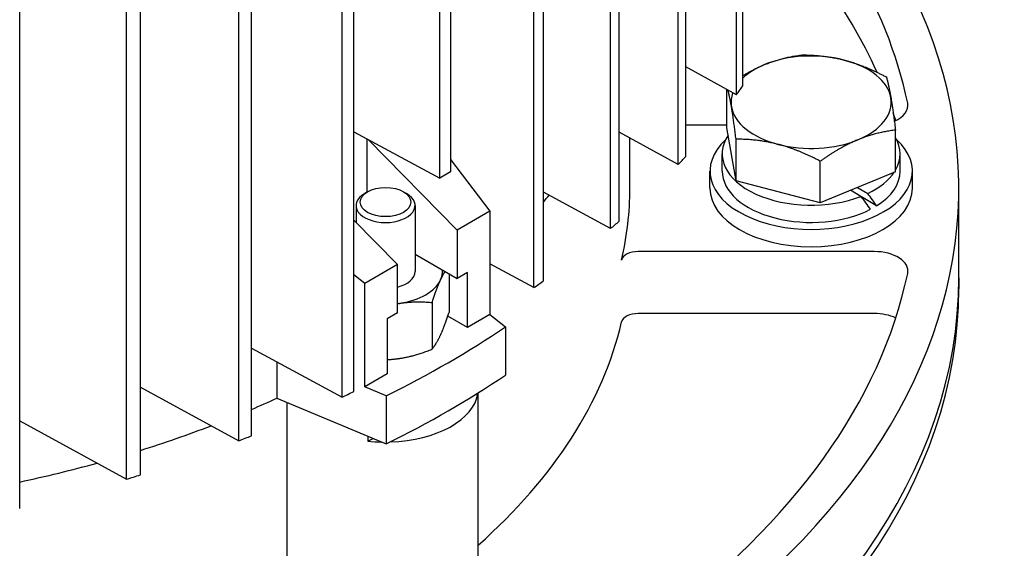
# Model space of a CAD drawing. Units: millimetres. Extents: x 544 to 7315, y 68 to 9534.
# Drawn here: x 2483 to 2565, y 7824 to 7868 of the extents above; entities that cross this region are included whole.
import ezdxf

# ---------------------------------------------------------------- set-up
doc = ezdxf.new("R2010")
doc.units = ezdxf.units.MM
doc.header["$LTSCALE"] = 35
doc.layers.add('Visible Edges(Hillmar_metric)', color=7, linetype='Continuous', lineweight=25)

msp = doc.modelspace()

# ---------------------------------------------------------------- linework, layer by layer
at = {"layer": 'Visible Edges(Hillmar_metric)'}
for p, q in [((2543.4869, 7862.0457), (2543.4869, 7967.2105)), ((2542.9647, 7861.3184), (2542.9647, 7966.4832)), ((2538.7599, 7856.2016), (2538.7599, 7961.3664)), ((2538.1373, 7855.5323), (2538.1373, 7960.697)), ((2532.5159, 7850.2046), (2532.5159, 7955.3693)), ((2533.2304, 7850.8209), (2533.2304, 7955.9856)), ((2510.2263, 7836.2108), (2510.2263, 7941.3756)), ((2502.7185, 7833.001), (2502.7185, 7938.1658)), ((2501.651, 7832.5885), (2501.651, 7937.7533)), ((2493.4906, 7829.7555), (2493.4906, 7934.9203)), ((2492.3313, 7829.396), (2492.3313, 7934.5608)), ((2483.4688, 7826.9684), (2483.4688, 7932.1331)), ((2526.9564, 7845.8699), (2526.9564, 7877.9636)), ((2526.1553, 7845.3037), (2526.1553, 7877.501)), ((2518.3348, 7854.382), (2518.3348, 7871.8626)), ((2519.2417, 7872.3862), (2519.2417, 7854.9056)), ((2511.2071, 7836.6733), (2511.2071, 7868.8707)), ((2542.9647, 7861.3184), (2538.7599, 7863.6332)), ((2542.1754, 7858.5794), (2542.1754, 7861.7529)), ((2538.7599, 7858.8048), (2542.1754, 7858.8048)), ((2511.2071, 7858.2388), (2518.3348, 7854.382)), ((2538.1373, 7855.5323), (2533.2304, 7858.2158)), ((2542.9322, 7854.1676), (2542.1754, 7858.5794)), ((2556.1675, 7854.9244), (2556.1675, 7858.3832)), ((2512.2963, 7857.6494), (2512.2963, 7853.232)), ((2519.7782, 7850.0714), (2512.3872, 7857.6002)), ((2534.1215, 7853.5509), (2534.1215, 7857.7285)), ((2542.9322, 7854.1676), (2542.9322, 7857.6264)), ((2541.7865, 7854.9801), (2541.7865, 7856.4089)), ((2556.5565, 7854.9801), (2556.5565, 7856.4089)), ((2519.2417, 7855.9382), (2522.4971, 7851.6412)), ((2549.9282, 7852.3402), (2549.9282, 7855.7989)), ((2519.2417, 7854.9056), (2518.3348, 7854.382)), ((2540.7715, 7853.5512), (2540.7715, 7854.9801)), ((2556.1675, 7854.9244), (2549.9282, 7852.3402)), ((2557.5715, 7853.5512), (2557.5715, 7854.9801)), ((2549.9282, 7852.3402), (2542.9322, 7854.1676)), ((2512.3536, 7853.2651), (2512.1061, 7853.1222)), ((2515.3234, 7853.2651), (2515.5709, 7853.1222)), ((2532.5159, 7850.2046), (2526.9564, 7853.2297)), ((2553.3061, 7852.8761), (2552.4415, 7853.3812)), ((2553.0174, 7853.6197), (2553.872, 7853.1204)), ((2561.4215, 7846.1208), (2561.4215, 7853.5509)), ((2554.6056, 7852.0928), (2553.3402, 7852.8321)), ((2511.3885, 7852.122), (2511.3885, 7850.7178)), ((2516.2885, 7852.122), (2516.2885, 7846.6421)), ((2522.4971, 7851.6412), (2519.7782, 7850.0714)), ((2522.4971, 7851.6412), (2522.4971, 7843.068)), ((2511.2071, 7850.9026), (2514.8285, 7847.2137)), ((2519.7782, 7850.0714), (2519.7782, 7846.0706)), ((2554.4014, 7848.297), (2534.8215, 7848.297)), ((2516.2885, 7848.0854), (2519.7782, 7846.0706)), ((2514.8285, 7847.2137), (2512.1096, 7845.6439)), ((2514.8285, 7843.2129), (2514.8285, 7847.2137)), ((2520.6444, 7846.5707), (2519.7782, 7846.0706)), ((2520.6444, 7841.9983), (2520.6444, 7846.5707)), ((2526.1553, 7845.3037), (2522.4971, 7847.2882)), ((2512.1096, 7845.6439), (2511.2071, 7846.3659)), ((2519.1086, 7846.4572), (2519.1086, 7843.2296)), ((2561.4215, 7846.1208), (2561.4215, 7845.2135)), ((2512.1096, 7837.0707), (2512.1096, 7845.6439)), ((2517.6965, 7844.0702), (2517.6965, 7840.187)), ((2514.8285, 7843.2129), (2513.9623, 7842.7128)), ((2513.9623, 7842.7128), (2513.9623, 7838.1404)), ((2520.6444, 7841.9983), (2519.0127, 7842.9404)), ((2522.4971, 7843.068), (2520.6444, 7841.9983)), ((2522.4971, 7843.068), (2523.7896, 7842.04)), ((2554.4014, 7843.1531), (2534.8215, 7843.1531)), ((2523.7896, 7842.04), (2523.7896, 7838.0392)), ((2502.7185, 7840.2871), (2510.2263, 7836.2108)), ((2504.8208, 7839.1456), (2504.8208, 7836.1246)), ((2513.9623, 7838.1404), (2512.1096, 7837.0707)), ((2493.4906, 7837.0358), (2501.651, 7832.5885)), ((2513.8901, 7836.3245), (2512.1096, 7837.0707)), ((2504.8208, 7836.1246), (2513.8901, 7832.3237)), ((2513.8901, 7836.3245), (2513.8901, 7832.3237)), ((2521.5385, 7820.4011), (2521.5385, 7836.5735)), ((2505.6485, 7835.7777), (2505.6485, 7818.8426)), ((2483.4688, 7834.2528), (2492.3313, 7829.396)), ((2512.3771, 7832.9578), (2512.3771, 7832.561))]:
    msp.add_line(p, q, dxfattribs=at)
for centre, major_axis, ratio, start_param, end_param in [((2456.4215, 7853.5509), (105, 0), 0.5773503, 4.1158371, 6.8763161), ((2456.4215, 7853.5509), (101.5, 0), 0.5773503, 0.1208614, 0.5398463), ((2456.4215, 7848.407), (101.5, 0), 0.5773503, 0.2547696, 0.5398463), ((2515.7057, 7848.1363), (70, 0), 0.5773503, 0.0851866, 0.7853982), ((2549.1715, 7860.6956), (-6.65, 0), 0.5773503, 4.2875071, 5.3347046), ((2549.1715, 7860.6956), (-6.65, 0), 0.5773503, 5.3347046, 5.7375914), ((2549.1715, 7860.6956), (6.65, 0), 0.5773503, 0.0987169, 1.1459144), ((2440.0873, 7886.3647), (111.65, 0), 0.5773503, 5.8841291, 5.896343), ((2549.1715, 7860.6956), (-6.65, 0), 0.5773503, 6.0762758, 6.3819022), ((2549.1715, 7860.6956), (6.65, 0), 0.5773503, 5.3347046, 6.3819022), ((2554.4014, 7860.4214), (2.8, 0), 0.5773503, 5.3528248, 6.4040467), ((2549.1715, 7860.6956), (-6.65, 0), 0.5773503, 0.0987169, 1.1459144), ((2456.4215, 7848.407), (101.5, 0), 0.5773503, 0.1848631, 0.195702), ((2549.1715, 7856.4089), (-7.385, 0), 0.5773503, 5.9140652, 8.4482126), ((2549.1715, 7854.9801), (8.4, 0), 0.5773503, 2.579855, 6.844923), ((2549.1715, 7860.6956), (6.65, 0), 0.5773503, 4.2875071, 5.3347046), ((2549.1715, 7856.4089), (7.385, 0), 0.5773503, 5.9571774, 6.6091932), ((2440.0873, 7886.3647), (-111.65, 0), 0.5773503, 2.6428634, 2.6546495), ((2549.1715, 7854.9801), (-7.385, 0), 0.5773503, 0, 2.3028804), ((2549.1715, 7856.4089), (7.385, 0), 0.5773503, 5.4023451, 5.9171649), ((2549.1715, 7854.9801), (7.385, 0), 0.5773503, 5.5392953, 6.2831853), ((2513.8385, 7852.122), (2.45, 0), 0.5773503, 2.3561945, 7.0685835), ((2456.4215, 7853.5509), (77.7, 0), 0.5773503, 6.150049, 6.2831853), ((2549.1715, 7853.5512), (8.4, 0), 0.5773503, 3.1415927, 6.2831853), ((2549.1715, 7855.475), (4.3436, -4.7625), 0.1981702, 0.9355843, 0.9475511), ((2549.1715, 7855.475), (-7.2166, 7.9125), 0.1981702, 4.0994374, 4.2363876), ((2456.4215, 7871.2187), (77.7, 0), 0.5773503, 5.8503637, 5.8645432), ((2456.4215, 7871.2187), (77.7, 0), 0.5773503, 5.8503637, 5.8645432), ((2549.1715, 7854.4851), (7.2166, -7.9125), 0.1981702, 1.052667, 1.19052), ((2440.0873, 7886.3647), (-111.65, 0), 0.5773503, 2.5460477, 2.5575524), ((2534.8215, 7847.4887), (-1.4, 0), 0.5773503, 4.712389, 6.150049), ((2554.4014, 7846.6804), (2.8, 0), 0.5773503, 6.1623239, 7.8539816), ((2513.8385, 7846.6421), (2.45, 0), 0.5773503, 5.1283411, 6.2831853), ((2513.8385, 7846.6421), (4.725, 0), 0.5773503, 6.0213859, 6.3319595), ((2456.4215, 7846.1208), (105, 0), 0.5773503, 4.7683823, 6.2831853), ((2456.4215, 7846.1208), (105, 0), 0.5773503, 4.7683823, 6.2831853), ((2513.8385, 7846.6421), (4.725, 0), 0.5773503, 4.9741884, 6.0213859), ((2440.0873, 7886.3647), (-111.65, 0), 0.5773503, 2.4510073, 2.4623499), ((2456.4215, 7853.5509), (101.5, 0), 0.5773503, 5.6186486, 6.1623239), ((2456.4215, 7845.2135), (105, 0), 0.5773503, 4.7786906, 6.2831853), ((2513.8385, 7846.6421), (4.725, 0), 0.5773503, 4.923466, 4.9741884), ((2456.4215, 7848.407), (77.7, 0), 0.5773503, 5.7061021, 6.150049), ((2534.8215, 7842.3448), (-1.4, 0), 0.5773503, 4.712389, 6.150049), ((2554.4014, 7841.5365), (-2.8, 0), 0.5773503, 4.0185478, 4.712389), ((2456.4215, 7875.2195), (-88.55, 0), 0.5773503, 2.2770605, 2.4353284), ((2456.4215, 7871.2187), (88.55, 0), 0.5773503, 5.4186532, 5.5769211), ((2456.4215, 7871.2187), (77.7, 0), 0.5773503, 5.3507041, 5.3848339), ((2456.4215, 7871.2187), (77.7, 0), 0.5773503, 5.3507041, 5.3848339), ((2440.0873, 7886.3647), (111.65, 0), 0.5773503, 5.3916318, 5.4029743), ((2513.8385, 7836.9258), (7.7, 0), 0.5773503, 4.7615888, 6.2000905), ((2456.4215, 7871.2187), (77.7, 0), 0.5773503, 5.2097186, 5.2979982), ((2456.4215, 7871.2187), (77.7, 0), 0.5773503, 5.2097186, 5.2979982), ((2440.0873, 7886.3647), (111.65, 0), 0.5773503, 5.2964292, 5.3079339), ((2456.4215, 7870.0756), (-85.75, 0), 0.5773503, 2.2817335, 2.2883918), ((2513.8385, 7836.9258), (-7.7, 0), 0.5773503, 1.3798455, 1.5276876), ((2515.7057, 7834.5747), (70, 0), 0.5773503, 5.4977871, 6.1979987), ((2456.4215, 7871.2187), (77.7, 0), 0.5773503, 5.0679318, 5.1577084), ((2456.4215, 7871.2187), (77.7, 0), 0.5773503, 5.0679318, 5.1577084), ((2440.0873, 7886.3647), (111.65, 0), 0.5773503, 5.1993321, 5.2111183)]:
    msp.add_ellipse(centre, major_axis=major_axis, ratio=ratio, start_param=start_param, end_param=end_param, dxfattribs=at)
msp.add_ellipse((2513.8385, 7852.4078), major_axis=(-2.1, 0), ratio=0.5773503, dxfattribs=at)
for points, weights in [([(2545.295, 7863.8152), (2546.7429, 7864.4149), (2548.4147, 7864.6224)], [1, 1.0379548493, 1]), ([(2548.4147, 7864.6224), (2550.2892, 7864.6177), (2551.9127, 7864.1936)], [1, 1.0379548493, 1]), ([(2543.4869, 7862.8954), (2544.415, 7863.4507), (2545.295, 7863.8152)], [1.01823408716, 1.02273330421, 1]), ([(2551.9127, 7864.1936), (2553.5361, 7863.7695), (2555.4107, 7862.7949)], [1, 1.0379548493, 1]), ([(2555.4107, 7862.7949), (2555.6135, 7862.0977), (2555.7891, 7861.074)], [1, 1.0379548493, 1]), ([(2542.5538, 7860.3172), (2542.4167, 7861.1169), (2542.2669, 7861.7026)], [1, 1.02940245663, 1.01325055213]), ([(2555.7891, 7861.074), (2555.9647, 7860.0502), (2556.1675, 7858.3832)], [1, 1.0379548493, 1]), ([(2542.9322, 7857.6264), (2542.7294, 7859.2934), (2542.5538, 7860.3172)], [1, 1.0379548493, 1]), ([(2556.1675, 7858.3832), (2554.4957, 7858.1757), (2553.0479, 7857.576)], [1, 1.0379548493, 1]), ([(2546.4302, 7857.1976), (2544.8068, 7857.6216), (2542.9322, 7857.6264)], [1, 1.0379548493, 1]), ([(2549.9282, 7855.7989), (2548.0537, 7856.7735), (2546.4302, 7857.1976)], [1, 1.0379548493, 1]), ([(2553.0479, 7857.576), (2551.6, 7856.9763), (2549.9282, 7855.7989)], [1, 1.0379548493, 1]), ([(2518.4025, 7845.9361), (2518.5872, 7846.3341), (2518.7805, 7846.6466)], [2.15470053838, 2.15470053838, 2.10555321402]), ([(2517.6965, 7844.0702), (2518.0748, 7845.23), (2518.4025, 7845.9361)], [1.99999999999, 2.15470053838, 2.15470053838]), ([(2515.0614, 7844.0071), (2516.2844, 7844.1963), (2517.6965, 7844.0702)], [2.15470053838, 2.15470053838, 2]), ([(2514.8285, 7843.9682), (2514.945, 7843.9891), (2515.0614, 7844.0071)], [2.15329878265, 2.15470053838, 2.15470053838]), ([(2518.4025, 7841.3637), (2518.7302, 7842.0698), (2519.1086, 7843.2296)], [2.15470053838, 2.15470053838, 1.99999999999]), ([(2517.6965, 7840.187), (2518.0748, 7840.6577), (2518.4025, 7841.3637)], [2, 2.15470053838, 2.15470053838]), ([(2515.0614, 7839.4347), (2516.2844, 7839.6239), (2517.6965, 7840.187)], [2.15470053838, 2.15470053838, 1.99999999999]), ([(2513.9623, 7839.3284), (2514.5196, 7839.3509), (2515.0614, 7839.4347)], [2.12433080951, 2.15470053838, 2.15470053838])]:
    msp.add_rational_spline(points, weights, degree=2, dxfattribs=at)

doc.saveas('drawing.dxf')
